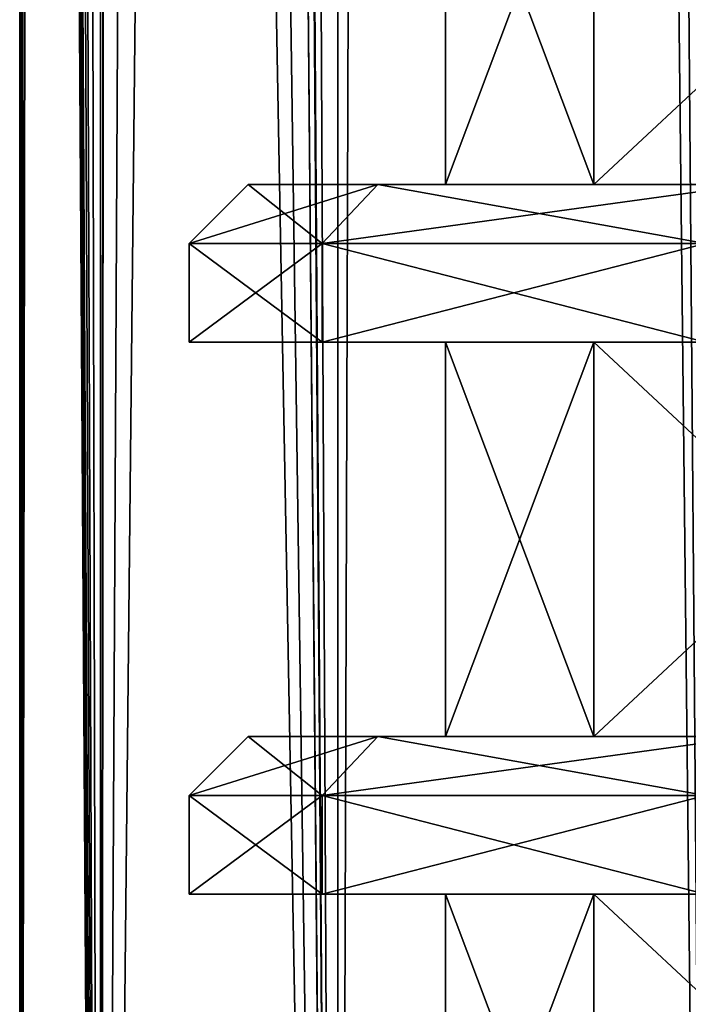
# Model space of a CAD drawing. Units: millimetres. Extents: x -375 to 375, y -1070 to 694.
# Drawn here: x 281 to 289, y -1006 to -993 of the extents above; entities that cross this region are included whole.
import ezdxf

# ---------------------------------------------------------------- set-up
doc = ezdxf.new("R2010")
doc.units = ezdxf.units.MM
doc.header["$LTSCALE"] = 26.699852
for name, color, linetype in [('264', 7, 'CONTINUOUS'), ('265', 7, 'CONTINUOUS'), ('268', 7, 'CONTINUOUS'), ('269', 7, 'CONTINUOUS'), ('706', 7, 'CONTINUOUS'), ('731', 7, 'CONTINUOUS'), ('732', 7, 'CONTINUOUS'), ('733', 7, 'CONTINUOUS'), ('734', 7, 'CONTINUOUS'), ('735', 7, 'CONTINUOUS'), ('736', 7, 'CONTINUOUS'), ('737', 7, 'CONTINUOUS'), ('738', 7, 'CONTINUOUS'), ('739', 7, 'CONTINUOUS'), ('740', 7, 'CONTINUOUS'), ('741', 7, 'CONTINUOUS'), ('742', 7, 'CONTINUOUS'), ('854', 7, 'CONTINUOUS'), ('879', 7, 'CONTINUOUS'), ('880', 7, 'CONTINUOUS'), ('881', 7, 'CONTINUOUS'), ('882', 7, 'CONTINUOUS'), ('883', 7, 'CONTINUOUS'), ('884', 7, 'CONTINUOUS'), ('885', 7, 'CONTINUOUS'), ('886', 7, 'CONTINUOUS'), ('887', 7, 'CONTINUOUS'), ('888', 7, 'CONTINUOUS'), ('889', 7, 'CONTINUOUS'), ('890', 7, 'CONTINUOUS')]:
    doc.layers.add(name, color=color, linetype=linetype)

msp = doc.modelspace()

# ---------------------------------------------------------------- linework, layer by layer
at = {"layer": '264', "color": 253, "linetype": 'Continuous', "true_color": 0xa2afbf}
for points in [[(284.887, -1035.5, 249.331), (283.5, -879.5, 252.04), (286.213, -600.5, 247.236), (284.887, -1035.5, 249.331)], [(289.677, -1035.5, 243.086), (284.887, -1035.5, 249.331), (286.213, -600.5, 247.236), (289.677, -1035.5, 243.086)], [(291.311, -600.5, 241.568), (289.677, -1035.5, 243.086), (286.213, -600.5, 247.236), (291.311, -600.5, 241.568)], [(280.85, -841, 264.4), (281.142, -841, 260.214), (280.85, -1035.5, 264.4), (280.85, -841, 264.4)], [(281.142, -841, 260.214), (281.876, -1035.5, 256.601), (280.85, -1035.5, 264.4), (281.142, -841, 260.214)], [(281.142, -841, 260.214), (282, -841, 256.152), (281.876, -1035.5, 256.601), (281.142, -841, 260.214)], [(282, -841, 256.152), (282, -879.5, 256.152), (281.876, -1035.5, 256.601), (282, -841, 256.152)], [(282.677, -879.5, 254.063), (283.5, -879.5, 252.04), (281.876, -1035.5, 256.601), (282.677, -879.5, 254.063)], [(283.5, -879.5, 252.04), (284.887, -1035.5, 249.331), (281.876, -1035.5, 256.601), (283.5, -879.5, 252.04)], [(282, -879.5, 256.152), (282.677, -879.5, 254.063), (281.876, -1035.5, 256.601), (282, -879.5, 256.152)]]:
    msp.add_3dface(points, dxfattribs=at)
at = {"layer": '265', "color": 253, "linetype": 'Continuous', "true_color": 0xa2afbf}
for points in [[(281, -840.3, 267.4), (281.876, -1035.5, 272.199), (280.85, -600.5, 264.4), (281, -840.3, 267.4)], [(280.85, -600.5, 264.4), (281.876, -1035.5, 272.199), (281.876, -600.5, 272.199), (280.85, -600.5, 264.4)], [(281.876, -1035.5, 272.199), (284.887, -1035.5, 279.469), (281.876, -600.5, 272.199), (281.876, -1035.5, 272.199)], [(281.876, -600.5, 272.199), (284.887, -1035.5, 279.469), (284.887, -600.5, 279.469), (281.876, -600.5, 272.199)], [(284.887, -1035.5, 279.469), (289.677, -1035.5, 285.714), (284.887, -600.5, 279.469), (284.887, -1035.5, 279.469)], [(284.887, -600.5, 279.469), (289.677, -1035.5, 285.714), (289.677, -600.5, 285.714), (284.887, -600.5, 279.469)], [(281, -840.3, 267.4), (281, -879.5, 267.4), (281.876, -1035.5, 272.199), (281, -840.3, 267.4)], [(280.887, -879.5, 265.9), (280.85, -841, 264.4), (280.85, -1035.5, 264.4), (280.887, -879.5, 265.9)], [(280.887, -879.5, 265.9), (280.85, -1035.5, 264.4), (281.876, -1035.5, 272.199), (280.887, -879.5, 265.9)], [(280.934, -879.5, 266.651), (280.887, -879.5, 265.9), (281.876, -1035.5, 272.199), (280.934, -879.5, 266.651)], [(281, -879.5, 267.4), (280.934, -879.5, 266.651), (281.876, -1035.5, 272.199), (281, -879.5, 267.4)]]:
    msp.add_3dface(points, dxfattribs=at)
at = {"layer": '268', "color": 253, "linetype": 'Continuous', "true_color": 0xa2afbf}
for points in [[(281.876, -1035.5, -298.399), (281, -879.5, -293.6), (281.878, -600.5, -298.403), (281.876, -1035.5, -298.399)], [(284.887, -1035.5, -305.669), (281.876, -1035.5, -298.399), (281.878, -600.5, -298.403), (284.887, -1035.5, -305.669)], [(284.892, -600.5, -305.676), (284.887, -1035.5, -305.669), (281.878, -600.5, -298.403), (284.892, -600.5, -305.676)], [(289.677, -1035.5, -311.914), (284.887, -1035.5, -305.669), (284.892, -600.5, -305.676), (289.677, -1035.5, -311.914)], [(289.687, -600.5, -311.923), (289.677, -1035.5, -311.914), (284.892, -600.5, -305.676), (289.687, -600.5, -311.923)], [(280.887, -841, -292.1), (280.887, -879.5, -292.1), (280.85, -1035.5, -290.6), (280.887, -841, -292.1)], [(280.85, -841, -290.6), (280.859, -841, -291.351), (280.85, -1035.5, -290.6), (280.85, -841, -290.6)], [(280.859, -841, -291.351), (280.887, -841, -292.1), (280.85, -1035.5, -290.6), (280.859, -841, -291.351)], [(280.887, -879.5, -292.1), (280.934, -879.5, -292.851), (280.85, -1035.5, -290.6), (280.887, -879.5, -292.1)], [(280.934, -879.5, -292.851), (281, -879.5, -293.6), (280.85, -1035.5, -290.6), (280.934, -879.5, -292.851)], [(281, -879.5, -293.6), (281.876, -1035.5, -298.399), (280.85, -1035.5, -290.6), (281, -879.5, -293.6)]]:
    msp.add_3dface(points, dxfattribs=at)
at = {"layer": '269', "color": 253, "linetype": 'Continuous', "true_color": 0xa2afbf}
for points in [[(283.5, -840.3, -278.24), (284.887, -1035.5, -275.531), (282.701, -600.5, -280.201), (283.5, -840.3, -278.24)], [(282.701, -600.5, -280.201), (284.887, -1035.5, -275.531), (286.213, -600.5, -273.436), (282.701, -600.5, -280.201)], [(284.887, -1035.5, -275.531), (289.677, -1035.5, -269.286), (286.213, -600.5, -273.436), (284.887, -1035.5, -275.531)], [(286.213, -600.5, -273.436), (289.677, -1035.5, -269.286), (291.311, -600.5, -267.768), (286.213, -600.5, -273.436)], [(283.5, -840.3, -278.24), (283.5, -879.5, -278.24), (284.887, -1035.5, -275.531), (283.5, -840.3, -278.24)], [(281.142, -841, -286.414), (280.85, -841, -290.6), (281.876, -1035.5, -282.801), (281.142, -841, -286.414)], [(280.85, -841, -290.6), (280.85, -1035.5, -290.6), (281.876, -1035.5, -282.801), (280.85, -841, -290.6)], [(282, -879.5, -282.352), (281.142, -841, -286.414), (281.876, -1035.5, -282.801), (282, -879.5, -282.352)], [(282, -879.5, -282.352), (281.876, -1035.5, -282.801), (284.887, -1035.5, -275.531), (282, -879.5, -282.352)], [(282.677, -879.5, -280.263), (282, -879.5, -282.352), (284.887, -1035.5, -275.531), (282.677, -879.5, -280.263)], [(283.5, -879.5, -278.24), (282.677, -879.5, -280.263), (284.887, -1035.5, -275.531), (283.5, -879.5, -278.24)]]:
    msp.add_3dface(points, dxfattribs=at)
at = {"layer": '706', "color": 253, "linetype": 'Continuous', "true_color": 0xa2afbf}
for points in [[(288.134, -995.5, -300.071), (286.25, -995.5, -290.6), (288.134, -990.5, -300.071), (288.134, -995.5, -300.071)], [(286.25, -995.5, -290.6), (288.134, -995.5, -281.129), (286.25, -990.5, -290.6), (286.25, -995.5, -290.6)], [(286.25, -995.5, -290.6), (286.25, -990.5, -290.6), (288.134, -990.5, -300.071), (286.25, -995.5, -290.6)], [(288.134, -995.5, -281.129), (288.134, -990.5, -281.129), (286.25, -990.5, -290.6), (288.134, -995.5, -281.129)], [(293.499, -995.5, -308.101), (288.134, -995.5, -300.071), (293.499, -990.5, -308.101), (293.499, -995.5, -308.101)], [(288.134, -995.5, -300.071), (288.134, -990.5, -300.071), (293.499, -990.5, -308.101), (288.134, -995.5, -300.071)], [(288.134, -995.5, -281.129), (293.499, -995.5, -273.099), (288.134, -990.5, -281.129), (288.134, -995.5, -281.129)], [(293.499, -995.5, -273.099), (293.499, -990.5, -273.099), (288.134, -990.5, -281.129), (293.499, -995.5, -273.099)], [(288.134, -1002.5, -300.071), (286.25, -1002.5, -290.6), (288.134, -997.5, -300.071), (288.134, -1002.5, -300.071)], [(286.25, -1002.5, -290.6), (288.134, -1002.5, -281.129), (286.25, -997.5, -290.6), (286.25, -1002.5, -290.6)], [(286.25, -1002.5, -290.6), (286.25, -997.5, -290.6), (288.134, -997.5, -300.071), (286.25, -1002.5, -290.6)], [(288.134, -1002.5, -281.129), (288.134, -997.5, -281.129), (286.25, -997.5, -290.6), (288.134, -1002.5, -281.129)], [(293.499, -1002.5, -308.101), (288.134, -1002.5, -300.071), (293.499, -997.5, -308.101), (293.499, -1002.5, -308.101)], [(288.134, -1002.5, -300.071), (288.134, -997.5, -300.071), (293.499, -997.5, -308.101), (288.134, -1002.5, -300.071)], [(288.134, -1002.5, -281.129), (293.499, -1002.5, -273.099), (288.134, -997.5, -281.129), (288.134, -1002.5, -281.129)], [(293.499, -1002.5, -273.099), (293.499, -997.5, -273.099), (288.134, -997.5, -281.129), (293.499, -1002.5, -273.099)], [(288.134, -1009.5, -300.071), (286.25, -1009.5, -290.6), (288.134, -1004.5, -300.071), (288.134, -1009.5, -300.071)], [(286.25, -1009.5, -290.6), (288.134, -1009.5, -281.129), (286.25, -1004.5, -290.6), (286.25, -1009.5, -290.6)], [(286.25, -1009.5, -290.6), (286.25, -1004.5, -290.6), (288.134, -1004.5, -300.071), (286.25, -1009.5, -290.6)], [(288.134, -1009.5, -281.129), (288.134, -1004.5, -281.129), (286.25, -1004.5, -290.6), (288.134, -1009.5, -281.129)], [(293.499, -1009.5, -308.101), (288.134, -1009.5, -300.071), (293.499, -1004.5, -308.101), (293.499, -1009.5, -308.101)], [(288.134, -1009.5, -300.071), (288.134, -1004.5, -300.071), (293.499, -1004.5, -308.101), (288.134, -1009.5, -300.071)], [(288.134, -1009.5, -281.129), (293.499, -1009.5, -273.099), (288.134, -1004.5, -281.129), (288.134, -1009.5, -281.129)], [(293.499, -1009.5, -273.099), (293.499, -1004.5, -273.099), (288.134, -1004.5, -281.129), (293.499, -1009.5, -273.099)]]:
    msp.add_3dface(points, dxfattribs=at)
at = {"layer": '731', "color": 253, "linetype": 'Continuous', "true_color": 0xa2afbf}
for points in [[(283, -1004.5, -290.6), (284.688, -1004.5, -300.175), (286.25, -1004.5, -290.6), (283, -1004.5, -290.6)], [(284.688, -1004.5, -281.025), (283, -1004.5, -290.6), (288.134, -1004.5, -281.129), (284.688, -1004.5, -281.025)], [(288.134, -1004.5, -281.129), (283, -1004.5, -290.6), (286.25, -1004.5, -290.6), (288.134, -1004.5, -281.129)], [(284.688, -1004.5, -300.175), (289.551, -1004.5, -308.597), (293.499, -1004.5, -308.101), (284.688, -1004.5, -300.175)], [(286.25, -1004.5, -290.6), (284.688, -1004.5, -300.175), (288.134, -1004.5, -300.071), (286.25, -1004.5, -290.6)], [(288.134, -1004.5, -300.071), (284.688, -1004.5, -300.175), (293.499, -1004.5, -308.101), (288.134, -1004.5, -300.071)], [(289.551, -1004.5, -272.603), (284.688, -1004.5, -281.025), (293.499, -1004.5, -273.099), (289.551, -1004.5, -272.603)], [(293.499, -1004.5, -273.099), (284.688, -1004.5, -281.025), (288.134, -1004.5, -281.129), (293.499, -1004.5, -273.099)]]:
    msp.add_3dface(points, dxfattribs=at)
at = {"layer": '732', "color": 253, "linetype": 'Continuous', "true_color": 0xa2afbf}
for points in [[(283, -1004.5, -290.6), (284.688, -1004.5, -281.025), (283, -1003.25, -290.6), (283, -1004.5, -290.6)], [(283, -1003.25, -290.6), (284.688, -1004.5, -281.025), (284.689, -1003.25, -281.023), (283, -1003.25, -290.6)], [(284.688, -1004.5, -281.025), (289.551, -1004.5, -272.603), (284.689, -1003.25, -281.023), (284.688, -1004.5, -281.025)], [(284.689, -1003.25, -281.023), (289.551, -1004.5, -272.603), (289.551, -1003.25, -272.602), (284.689, -1003.25, -281.023)]]:
    msp.add_3dface(points, dxfattribs=at)
at = {"layer": '733', "color": 253, "linetype": 'Continuous', "true_color": 0xa2afbf}
for points in [[(283, -1003.25, -290.6), (284.689, -1003.25, -281.023), (283.75, -1002.5, -290.6), (283, -1003.25, -290.6)], [(283.75, -1002.5, -290.6), (284.689, -1003.25, -281.023), (285.393, -1002.5, -281.282), (283.75, -1002.5, -290.6)], [(284.689, -1003.25, -281.023), (289.551, -1003.25, -272.602), (285.393, -1002.5, -281.282), (284.689, -1003.25, -281.023)], [(285.393, -1002.5, -281.282), (289.551, -1003.25, -272.602), (290.125, -1002.5, -273.085), (285.393, -1002.5, -281.282)]]:
    msp.add_3dface(points, dxfattribs=at)
at = {"layer": '734', "color": 253, "linetype": 'Continuous', "true_color": 0xa2afbf}
for points in [[(283.75, -1002.5, -290.6), (285.393, -1002.5, -281.282), (286.25, -1002.5, -290.6), (283.75, -1002.5, -290.6)], [(285.393, -1002.5, -299.918), (283.75, -1002.5, -290.6), (288.134, -1002.5, -300.071), (285.393, -1002.5, -299.918)], [(288.134, -1002.5, -300.071), (283.75, -1002.5, -290.6), (286.25, -1002.5, -290.6), (288.134, -1002.5, -300.071)], [(285.393, -1002.5, -281.282), (290.125, -1002.5, -273.085), (288.134, -1002.5, -281.129), (285.393, -1002.5, -281.282)], [(286.25, -1002.5, -290.6), (285.393, -1002.5, -281.282), (288.134, -1002.5, -281.129), (286.25, -1002.5, -290.6)], [(290.125, -1002.5, -308.115), (285.393, -1002.5, -299.918), (293.499, -1002.5, -308.101), (290.125, -1002.5, -308.115)], [(293.499, -1002.5, -308.101), (285.393, -1002.5, -299.918), (288.134, -1002.5, -300.071), (293.499, -1002.5, -308.101)], [(288.134, -1002.5, -281.129), (290.125, -1002.5, -273.085), (293.499, -1002.5, -273.099), (288.134, -1002.5, -281.129)]]:
    msp.add_3dface(points, dxfattribs=at)
at = {"layer": '735', "color": 253, "linetype": 'Continuous', "true_color": 0xa2afbf}
for points in [[(284.688, -1004.5, -300.175), (283, -1004.5, -290.6), (284.689, -1003.25, -300.177), (284.688, -1004.5, -300.175)], [(283, -1004.5, -290.6), (283, -1003.25, -290.6), (284.689, -1003.25, -300.177), (283, -1004.5, -290.6)], [(289.551, -1004.5, -308.597), (284.688, -1004.5, -300.175), (289.551, -1003.25, -308.598), (289.551, -1004.5, -308.597)], [(289.551, -1003.25, -308.598), (284.688, -1004.5, -300.175), (284.689, -1003.25, -300.177), (289.551, -1003.25, -308.598)]]:
    msp.add_3dface(points, dxfattribs=at)
at = {"layer": '736', "color": 253, "linetype": 'Continuous', "true_color": 0xa2afbf}
for points in [[(283, -1003.25, -290.6), (283.75, -1002.5, -290.6), (285.393, -1002.5, -299.918), (283, -1003.25, -290.6)], [(283, -1003.25, -290.6), (285.393, -1002.5, -299.918), (284.689, -1003.25, -300.177), (283, -1003.25, -290.6)], [(285.393, -1002.5, -299.918), (290.125, -1002.5, -308.115), (284.689, -1003.25, -300.177), (285.393, -1002.5, -299.918)], [(290.125, -1002.5, -308.115), (289.551, -1003.25, -308.598), (284.689, -1003.25, -300.177), (290.125, -1002.5, -308.115)]]:
    msp.add_3dface(points, dxfattribs=at)
at = {"layer": '737', "color": 253, "linetype": 'Continuous', "true_color": 0xa2afbf}
for points in [[(283, -997.5, -290.6), (284.688, -997.5, -300.175), (286.25, -997.5, -290.6), (283, -997.5, -290.6)], [(284.688, -997.5, -281.025), (283, -997.5, -290.6), (288.134, -997.5, -281.129), (284.688, -997.5, -281.025)], [(288.134, -997.5, -281.129), (283, -997.5, -290.6), (286.25, -997.5, -290.6), (288.134, -997.5, -281.129)], [(284.688, -997.5, -300.175), (289.551, -997.5, -308.597), (293.499, -997.5, -308.101), (284.688, -997.5, -300.175)], [(286.25, -997.5, -290.6), (284.688, -997.5, -300.175), (288.134, -997.5, -300.071), (286.25, -997.5, -290.6)], [(288.134, -997.5, -300.071), (284.688, -997.5, -300.175), (293.499, -997.5, -308.101), (288.134, -997.5, -300.071)], [(289.551, -997.5, -272.603), (284.688, -997.5, -281.025), (293.499, -997.5, -273.099), (289.551, -997.5, -272.603)], [(293.499, -997.5, -273.099), (284.688, -997.5, -281.025), (288.134, -997.5, -281.129), (293.499, -997.5, -273.099)]]:
    msp.add_3dface(points, dxfattribs=at)
at = {"layer": '738', "color": 253, "linetype": 'Continuous', "true_color": 0xa2afbf}
for points in [[(283, -997.5, -290.6), (284.688, -997.5, -281.025), (283, -996.25, -290.6), (283, -997.5, -290.6)], [(283, -996.25, -290.6), (284.688, -997.5, -281.025), (284.689, -996.25, -281.023), (283, -996.25, -290.6)], [(284.688, -997.5, -281.025), (289.551, -997.5, -272.603), (284.689, -996.25, -281.023), (284.688, -997.5, -281.025)], [(284.689, -996.25, -281.023), (289.551, -997.5, -272.603), (289.551, -996.25, -272.602), (284.689, -996.25, -281.023)]]:
    msp.add_3dface(points, dxfattribs=at)
at = {"layer": '739', "color": 253, "linetype": 'Continuous', "true_color": 0xa2afbf}
for points in [[(283, -996.25, -290.6), (284.689, -996.25, -281.023), (283.75, -995.5, -290.6), (283, -996.25, -290.6)], [(283.75, -995.5, -290.6), (284.689, -996.25, -281.023), (285.393, -995.5, -281.282), (283.75, -995.5, -290.6)], [(284.689, -996.25, -281.023), (289.551, -996.25, -272.602), (285.393, -995.5, -281.282), (284.689, -996.25, -281.023)], [(285.393, -995.5, -281.282), (289.551, -996.25, -272.602), (290.125, -995.5, -273.085), (285.393, -995.5, -281.282)]]:
    msp.add_3dface(points, dxfattribs=at)
at = {"layer": '740', "color": 253, "linetype": 'Continuous', "true_color": 0xa2afbf}
for points in [[(283.75, -995.5, -290.6), (285.393, -995.5, -281.282), (286.25, -995.5, -290.6), (283.75, -995.5, -290.6)], [(285.393, -995.5, -299.918), (283.75, -995.5, -290.6), (288.134, -995.5, -300.071), (285.393, -995.5, -299.918)], [(288.134, -995.5, -300.071), (283.75, -995.5, -290.6), (286.25, -995.5, -290.6), (288.134, -995.5, -300.071)], [(285.393, -995.5, -281.282), (290.125, -995.5, -273.085), (288.134, -995.5, -281.129), (285.393, -995.5, -281.282)], [(286.25, -995.5, -290.6), (285.393, -995.5, -281.282), (288.134, -995.5, -281.129), (286.25, -995.5, -290.6)], [(290.125, -995.5, -308.115), (285.393, -995.5, -299.918), (293.499, -995.5, -308.101), (290.125, -995.5, -308.115)], [(293.499, -995.5, -308.101), (285.393, -995.5, -299.918), (288.134, -995.5, -300.071), (293.499, -995.5, -308.101)], [(288.134, -995.5, -281.129), (290.125, -995.5, -273.085), (293.499, -995.5, -273.099), (288.134, -995.5, -281.129)]]:
    msp.add_3dface(points, dxfattribs=at)
at = {"layer": '741', "color": 253, "linetype": 'Continuous', "true_color": 0xa2afbf}
for points in [[(284.688, -997.5, -300.175), (283, -997.5, -290.6), (284.689, -996.25, -300.177), (284.688, -997.5, -300.175)], [(283, -997.5, -290.6), (283, -996.25, -290.6), (284.689, -996.25, -300.177), (283, -997.5, -290.6)], [(289.551, -997.5, -308.597), (284.688, -997.5, -300.175), (289.551, -996.25, -308.598), (289.551, -997.5, -308.597)], [(289.551, -996.25, -308.598), (284.688, -997.5, -300.175), (284.689, -996.25, -300.177), (289.551, -996.25, -308.598)]]:
    msp.add_3dface(points, dxfattribs=at)
at = {"layer": '742', "color": 253, "linetype": 'Continuous', "true_color": 0xa2afbf}
for points in [[(283, -996.25, -290.6), (283.75, -995.5, -290.6), (285.393, -995.5, -299.918), (283, -996.25, -290.6)], [(283, -996.25, -290.6), (285.393, -995.5, -299.918), (284.689, -996.25, -300.177), (283, -996.25, -290.6)], [(285.393, -995.5, -299.918), (290.125, -995.5, -308.115), (284.689, -996.25, -300.177), (285.393, -995.5, -299.918)], [(290.125, -995.5, -308.115), (289.551, -996.25, -308.598), (284.689, -996.25, -300.177), (290.125, -995.5, -308.115)]]:
    msp.add_3dface(points, dxfattribs=at)
at = {"layer": '854', "color": 253, "linetype": 'Continuous', "true_color": 0xa2afbf}
for points in [[(288.134, -995.5, 254.929), (286.25, -995.5, 264.4), (288.134, -990.5, 254.929), (288.134, -995.5, 254.929)], [(286.25, -995.5, 264.4), (288.134, -995.5, 273.871), (286.25, -990.5, 264.4), (286.25, -995.5, 264.4)], [(286.25, -995.5, 264.4), (286.25, -990.5, 264.4), (288.134, -990.5, 254.929), (286.25, -995.5, 264.4)], [(288.134, -995.5, 273.871), (288.134, -990.5, 273.871), (286.25, -990.5, 264.4), (288.134, -995.5, 273.871)], [(293.499, -995.5, 246.899), (288.134, -995.5, 254.929), (293.499, -990.5, 246.899), (293.499, -995.5, 246.899)], [(288.134, -995.5, 254.929), (288.134, -990.5, 254.929), (293.499, -990.5, 246.899), (288.134, -995.5, 254.929)], [(288.134, -995.5, 273.871), (293.499, -995.5, 281.901), (288.134, -990.5, 273.871), (288.134, -995.5, 273.871)], [(293.499, -995.5, 281.901), (293.499, -990.5, 281.901), (288.134, -990.5, 273.871), (293.499, -995.5, 281.901)], [(288.134, -1002.5, 254.929), (286.25, -1002.5, 264.4), (288.134, -997.5, 254.929), (288.134, -1002.5, 254.929)], [(286.25, -1002.5, 264.4), (288.134, -1002.5, 273.871), (286.25, -997.5, 264.4), (286.25, -1002.5, 264.4)], [(286.25, -1002.5, 264.4), (286.25, -997.5, 264.4), (288.134, -997.5, 254.929), (286.25, -1002.5, 264.4)], [(288.134, -1002.5, 273.871), (288.134, -997.5, 273.871), (286.25, -997.5, 264.4), (288.134, -1002.5, 273.871)], [(293.499, -1002.5, 246.899), (288.134, -1002.5, 254.929), (293.499, -997.5, 246.899), (293.499, -1002.5, 246.899)], [(288.134, -1002.5, 254.929), (288.134, -997.5, 254.929), (293.499, -997.5, 246.899), (288.134, -1002.5, 254.929)], [(288.134, -1002.5, 273.871), (293.499, -1002.5, 281.901), (288.134, -997.5, 273.871), (288.134, -1002.5, 273.871)], [(293.499, -1002.5, 281.901), (293.499, -997.5, 281.901), (288.134, -997.5, 273.871), (293.499, -1002.5, 281.901)], [(288.134, -1009.5, 254.929), (286.25, -1009.5, 264.4), (288.134, -1004.5, 254.929), (288.134, -1009.5, 254.929)], [(286.25, -1009.5, 264.4), (288.134, -1009.5, 273.871), (286.25, -1004.5, 264.4), (286.25, -1009.5, 264.4)], [(286.25, -1009.5, 264.4), (286.25, -1004.5, 264.4), (288.134, -1004.5, 254.929), (286.25, -1009.5, 264.4)], [(288.134, -1009.5, 273.871), (288.134, -1004.5, 273.871), (286.25, -1004.5, 264.4), (288.134, -1009.5, 273.871)], [(293.499, -1009.5, 246.899), (288.134, -1009.5, 254.929), (293.499, -1004.5, 246.899), (293.499, -1009.5, 246.899)], [(288.134, -1009.5, 254.929), (288.134, -1004.5, 254.929), (293.499, -1004.5, 246.899), (288.134, -1009.5, 254.929)], [(288.134, -1009.5, 273.871), (293.499, -1009.5, 281.901), (288.134, -1004.5, 273.871), (288.134, -1009.5, 273.871)], [(293.499, -1009.5, 281.901), (293.499, -1004.5, 281.901), (288.134, -1004.5, 273.871), (293.499, -1009.5, 281.901)]]:
    msp.add_3dface(points, dxfattribs=at)
at = {"layer": '879', "color": 253, "linetype": 'Continuous', "true_color": 0xa2afbf}
for points in [[(283, -1004.5, 264.4), (284.688, -1004.5, 254.825), (286.25, -1004.5, 264.4), (283, -1004.5, 264.4)], [(284.688, -1004.5, 273.975), (283, -1004.5, 264.4), (288.134, -1004.5, 273.871), (284.688, -1004.5, 273.975)], [(288.134, -1004.5, 273.871), (283, -1004.5, 264.4), (286.25, -1004.5, 264.4), (288.134, -1004.5, 273.871)], [(284.688, -1004.5, 254.825), (289.551, -1004.5, 246.403), (293.499, -1004.5, 246.899), (284.688, -1004.5, 254.825)], [(286.25, -1004.5, 264.4), (284.688, -1004.5, 254.825), (288.134, -1004.5, 254.929), (286.25, -1004.5, 264.4)], [(288.134, -1004.5, 254.929), (284.688, -1004.5, 254.825), (293.499, -1004.5, 246.899), (288.134, -1004.5, 254.929)], [(289.551, -1004.5, 282.397), (284.688, -1004.5, 273.975), (293.499, -1004.5, 281.901), (289.551, -1004.5, 282.397)], [(293.499, -1004.5, 281.901), (284.688, -1004.5, 273.975), (288.134, -1004.5, 273.871), (293.499, -1004.5, 281.901)]]:
    msp.add_3dface(points, dxfattribs=at)
at = {"layer": '880', "color": 253, "linetype": 'Continuous', "true_color": 0xa2afbf}
for points in [[(283, -1004.5, 264.4), (284.688, -1004.5, 273.975), (283, -1003.25, 264.4), (283, -1004.5, 264.4)], [(283, -1003.25, 264.4), (284.688, -1004.5, 273.975), (284.689, -1003.25, 273.977), (283, -1003.25, 264.4)], [(284.688, -1004.5, 273.975), (289.551, -1004.5, 282.397), (284.689, -1003.25, 273.977), (284.688, -1004.5, 273.975)], [(284.689, -1003.25, 273.977), (289.551, -1004.5, 282.397), (289.551, -1003.25, 282.398), (284.689, -1003.25, 273.977)]]:
    msp.add_3dface(points, dxfattribs=at)
at = {"layer": '881', "color": 253, "linetype": 'Continuous', "true_color": 0xa2afbf}
for points in [[(283, -1003.25, 264.4), (284.689, -1003.25, 273.977), (283.75, -1002.5, 264.4), (283, -1003.25, 264.4)], [(283.75, -1002.5, 264.4), (284.689, -1003.25, 273.977), (285.393, -1002.5, 273.718), (283.75, -1002.5, 264.4)], [(284.689, -1003.25, 273.977), (289.551, -1003.25, 282.398), (285.393, -1002.5, 273.718), (284.689, -1003.25, 273.977)], [(285.393, -1002.5, 273.718), (289.551, -1003.25, 282.398), (290.125, -1002.5, 281.915), (285.393, -1002.5, 273.718)]]:
    msp.add_3dface(points, dxfattribs=at)
at = {"layer": '882', "color": 253, "linetype": 'Continuous', "true_color": 0xa2afbf}
for points in [[(283.75, -1002.5, 264.4), (285.393, -1002.5, 273.718), (286.25, -1002.5, 264.4), (283.75, -1002.5, 264.4)], [(285.393, -1002.5, 255.082), (283.75, -1002.5, 264.4), (288.134, -1002.5, 254.929), (285.393, -1002.5, 255.082)], [(288.134, -1002.5, 254.929), (283.75, -1002.5, 264.4), (286.25, -1002.5, 264.4), (288.134, -1002.5, 254.929)], [(285.393, -1002.5, 273.718), (290.125, -1002.5, 281.915), (288.134, -1002.5, 273.871), (285.393, -1002.5, 273.718)], [(286.25, -1002.5, 264.4), (285.393, -1002.5, 273.718), (288.134, -1002.5, 273.871), (286.25, -1002.5, 264.4)], [(290.125, -1002.5, 246.885), (285.393, -1002.5, 255.082), (293.499, -1002.5, 246.899), (290.125, -1002.5, 246.885)], [(293.499, -1002.5, 246.899), (285.393, -1002.5, 255.082), (288.134, -1002.5, 254.929), (293.499, -1002.5, 246.899)], [(288.134, -1002.5, 273.871), (290.125, -1002.5, 281.915), (293.499, -1002.5, 281.901), (288.134, -1002.5, 273.871)]]:
    msp.add_3dface(points, dxfattribs=at)
at = {"layer": '883', "color": 253, "linetype": 'Continuous', "true_color": 0xa2afbf}
for points in [[(284.688, -1004.5, 254.825), (283, -1004.5, 264.4), (284.689, -1003.25, 254.823), (284.688, -1004.5, 254.825)], [(283, -1004.5, 264.4), (283, -1003.25, 264.4), (284.689, -1003.25, 254.823), (283, -1004.5, 264.4)], [(289.551, -1004.5, 246.403), (284.688, -1004.5, 254.825), (289.551, -1003.25, 246.402), (289.551, -1004.5, 246.403)], [(289.551, -1003.25, 246.402), (284.688, -1004.5, 254.825), (284.689, -1003.25, 254.823), (289.551, -1003.25, 246.402)]]:
    msp.add_3dface(points, dxfattribs=at)
at = {"layer": '884', "color": 253, "linetype": 'Continuous', "true_color": 0xa2afbf}
for points in [[(283, -1003.25, 264.4), (283.75, -1002.5, 264.4), (285.393, -1002.5, 255.082), (283, -1003.25, 264.4)], [(283, -1003.25, 264.4), (285.393, -1002.5, 255.082), (284.689, -1003.25, 254.823), (283, -1003.25, 264.4)], [(285.393, -1002.5, 255.082), (290.125, -1002.5, 246.885), (284.689, -1003.25, 254.823), (285.393, -1002.5, 255.082)], [(290.125, -1002.5, 246.885), (289.551, -1003.25, 246.402), (284.689, -1003.25, 254.823), (290.125, -1002.5, 246.885)]]:
    msp.add_3dface(points, dxfattribs=at)
at = {"layer": '885', "color": 253, "linetype": 'Continuous', "true_color": 0xa2afbf}
for points in [[(283, -997.5, 264.4), (284.688, -997.5, 254.825), (286.25, -997.5, 264.4), (283, -997.5, 264.4)], [(284.688, -997.5, 273.975), (283, -997.5, 264.4), (288.134, -997.5, 273.871), (284.688, -997.5, 273.975)], [(288.134, -997.5, 273.871), (283, -997.5, 264.4), (286.25, -997.5, 264.4), (288.134, -997.5, 273.871)], [(284.688, -997.5, 254.825), (289.551, -997.5, 246.403), (293.499, -997.5, 246.899), (284.688, -997.5, 254.825)], [(286.25, -997.5, 264.4), (284.688, -997.5, 254.825), (288.134, -997.5, 254.929), (286.25, -997.5, 264.4)], [(288.134, -997.5, 254.929), (284.688, -997.5, 254.825), (293.499, -997.5, 246.899), (288.134, -997.5, 254.929)], [(289.551, -997.5, 282.397), (284.688, -997.5, 273.975), (293.499, -997.5, 281.901), (289.551, -997.5, 282.397)], [(293.499, -997.5, 281.901), (284.688, -997.5, 273.975), (288.134, -997.5, 273.871), (293.499, -997.5, 281.901)]]:
    msp.add_3dface(points, dxfattribs=at)
at = {"layer": '886', "color": 253, "linetype": 'Continuous', "true_color": 0xa2afbf}
for points in [[(283, -997.5, 264.4), (284.688, -997.5, 273.975), (283, -996.25, 264.4), (283, -997.5, 264.4)], [(283, -996.25, 264.4), (284.688, -997.5, 273.975), (284.689, -996.25, 273.977), (283, -996.25, 264.4)], [(284.688, -997.5, 273.975), (289.551, -997.5, 282.397), (284.689, -996.25, 273.977), (284.688, -997.5, 273.975)], [(284.689, -996.25, 273.977), (289.551, -997.5, 282.397), (289.551, -996.25, 282.398), (284.689, -996.25, 273.977)]]:
    msp.add_3dface(points, dxfattribs=at)
at = {"layer": '887', "color": 253, "linetype": 'Continuous', "true_color": 0xa2afbf}
for points in [[(283, -996.25, 264.4), (284.689, -996.25, 273.977), (283.75, -995.5, 264.4), (283, -996.25, 264.4)], [(283.75, -995.5, 264.4), (284.689, -996.25, 273.977), (285.393, -995.5, 273.718), (283.75, -995.5, 264.4)], [(284.689, -996.25, 273.977), (289.551, -996.25, 282.398), (285.393, -995.5, 273.718), (284.689, -996.25, 273.977)], [(285.393, -995.5, 273.718), (289.551, -996.25, 282.398), (290.125, -995.5, 281.915), (285.393, -995.5, 273.718)]]:
    msp.add_3dface(points, dxfattribs=at)
at = {"layer": '888', "color": 253, "linetype": 'Continuous', "true_color": 0xa2afbf}
for points in [[(283.75, -995.5, 264.4), (285.393, -995.5, 273.718), (286.25, -995.5, 264.4), (283.75, -995.5, 264.4)], [(285.393, -995.5, 255.082), (283.75, -995.5, 264.4), (288.134, -995.5, 254.929), (285.393, -995.5, 255.082)], [(288.134, -995.5, 254.929), (283.75, -995.5, 264.4), (286.25, -995.5, 264.4), (288.134, -995.5, 254.929)], [(285.393, -995.5, 273.718), (290.125, -995.5, 281.915), (288.134, -995.5, 273.871), (285.393, -995.5, 273.718)], [(286.25, -995.5, 264.4), (285.393, -995.5, 273.718), (288.134, -995.5, 273.871), (286.25, -995.5, 264.4)], [(290.125, -995.5, 246.885), (285.393, -995.5, 255.082), (293.499, -995.5, 246.899), (290.125, -995.5, 246.885)], [(293.499, -995.5, 246.899), (285.393, -995.5, 255.082), (288.134, -995.5, 254.929), (293.499, -995.5, 246.899)], [(288.134, -995.5, 273.871), (290.125, -995.5, 281.915), (293.499, -995.5, 281.901), (288.134, -995.5, 273.871)]]:
    msp.add_3dface(points, dxfattribs=at)
at = {"layer": '889', "color": 253, "linetype": 'Continuous', "true_color": 0xa2afbf}
for points in [[(284.688, -997.5, 254.825), (283, -997.5, 264.4), (284.689, -996.25, 254.823), (284.688, -997.5, 254.825)], [(283, -997.5, 264.4), (283, -996.25, 264.4), (284.689, -996.25, 254.823), (283, -997.5, 264.4)], [(289.551, -997.5, 246.403), (284.688, -997.5, 254.825), (289.551, -996.25, 246.402), (289.551, -997.5, 246.403)], [(289.551, -996.25, 246.402), (284.688, -997.5, 254.825), (284.689, -996.25, 254.823), (289.551, -996.25, 246.402)]]:
    msp.add_3dface(points, dxfattribs=at)
at = {"layer": '890', "color": 253, "linetype": 'Continuous', "true_color": 0xa2afbf}
for points in [[(283, -996.25, 264.4), (283.75, -995.5, 264.4), (285.393, -995.5, 255.082), (283, -996.25, 264.4)], [(283, -996.25, 264.4), (285.393, -995.5, 255.082), (284.689, -996.25, 254.823), (283, -996.25, 264.4)], [(285.393, -995.5, 255.082), (290.125, -995.5, 246.885), (284.689, -996.25, 254.823), (285.393, -995.5, 255.082)], [(290.125, -995.5, 246.885), (289.551, -996.25, 246.402), (284.689, -996.25, 254.823), (290.125, -995.5, 246.885)]]:
    msp.add_3dface(points, dxfattribs=at)

doc.saveas('drawing.dxf')
